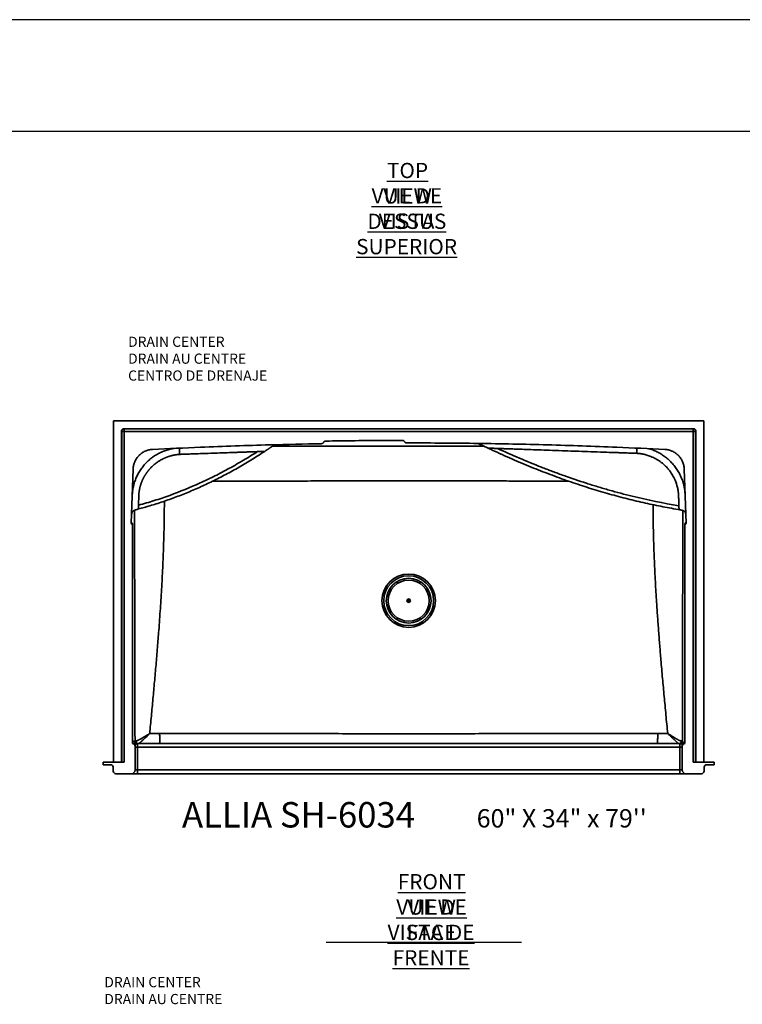
# Model space of a CAD drawing. Units: inches. Extents: x 240 to 517, y 61 to 259.
# Drawn here: x 311 to 382, y 162 to 259 of the extents above; entities that cross this region are included whole.
import ezdxf

# ---------------------------------------------------------------- set-up
doc = ezdxf.new("R2010")
doc.units = ezdxf.units.IN
doc.header["$MEASUREMENT"] = 0
doc.layers.add('ARCHITECT', color=179, linetype='Continuous')
doc.styles.add('SLDTEXTSTYLE0', font='TXT', dxfattribs={"width": 0.638186})

# ---------------------------------------------------------------- blocks, each defined once
blk = doc.blocks.new('SW_NOTE_0_1')
at = {"layer": 'ARCHITECT', "color": 0}
for p, q in [((-2.776, -4.761), (13.636, -4.761)), ((13.636, -4.761), (16.411, -4.761))]:
    blk.add_line(p, q, dxfattribs=at)
at = {"layer": 'ARCHITECT', "color": 0, "char_height": 1.5, "attachment_point": 2, "style": 'SLDTEXTSTYLE0'}
for s, insert in [('\\LFRONT VIEW', (7.59, 1.934)), ('\\LVUE DE FACE', (7.587, -0.556)), ('\\LVISTA DE FRENTE', (7.533, -3.046))]:
    blk.add_mtext(s, dxfattribs=dict(at, insert=insert))

msp = doc.modelspace()

# ---------------------------------------------------------------- linework, layer by layer
at = {"color": 7, "linetype": 'Continuous', "lineweight": 35}
for p, q in [((320.422, 219.48), (320.422, 185.918)), ((320.422, 219.48), (378.422, 219.48)), ((321.46, 218.692), (377.384, 218.692)), ((321.46, 218.692), (321.487, 218.665)), ((321.487, 218.665), (377.358, 218.665)), ((321.487, 218.416), (321.487, 218.665)), ((377.358, 218.665), (377.384, 218.692)), ((377.358, 218.416), (377.358, 218.665)), ((378.422, 219.48), (378.422, 185.918)), ((321.21, 218.442), (321.21, 185.918)), ((321.237, 218.416), (321.21, 218.442)), ((321.237, 185.918), (321.237, 218.416)), ((321.487, 218.416), (321.237, 218.416)), ((321.487, 218.416), (321.487, 185.918)), ((377.358, 218.416), (321.487, 218.416)), ((377.358, 185.918), (377.358, 218.416)), ((377.358, 218.416), (377.608, 218.416)), ((377.634, 218.442), (377.608, 218.416)), ((377.608, 218.416), (377.608, 185.918)), ((377.634, 218.442), (377.634, 185.918)), ((322.177, 209.418), (322.362, 214.726)), ((376.483, 214.726), (376.668, 209.418)), ((376.57, 212.194), (376.573, 212.126)), ((322.237, 209.306), (322.237, 209.309)), ((322.239, 209.43), (322.239, 209.43)), ((322.297, 187.751), (322.297, 209.199)), ((376.547, 209.199), (376.547, 187.751)), ((322.797, 187.694), (322.797, 187.389)), ((324.988, 187.751), (324.909, 187.751)), ((324.988, 187.751), (373.856, 187.751)), ((373.931, 187.751), (373.856, 187.751)), ((376.047, 187.389), (376.047, 187.694)), ((376.297, 187.501), (376.297, 187.814)), ((376.301, 187.876), (376.547, 187.876)), ((322.547, 185.168), (322.547, 187.501)), ((322.797, 187.389), (322.797, 185.181)), ((376.047, 187.389), (322.797, 187.389)), ((376.047, 185.181), (376.047, 187.389)), ((376.297, 187.501), (376.297, 185.168)), ((319.422, 185.918), (319.422, 185.668)), ((320.422, 185.918), (319.422, 185.918)), ((320.422, 185.918), (321.21, 185.918)), ((321.21, 185.918), (321.237, 185.918)), ((321.487, 185.918), (321.237, 185.918)), ((377.358, 185.918), (377.608, 185.918)), ((377.608, 185.918), (377.634, 185.918)), ((377.634, 185.918), (378.422, 185.918)), ((378.422, 185.918), (379.422, 185.918)), ((379.422, 185.668), (379.422, 185.918)), ((319.422, 185.668), (320.151, 185.668)), ((320.4, 185.428), (320.414, 185.034)), ((320.664, 184.793), (322.172, 184.793)), ((322.797, 185.181), (322.797, 184.793)), ((322.797, 185.181), (376.047, 185.181)), ((376.047, 184.793), (322.797, 184.793)), ((376.047, 185.181), (376.047, 184.793)), ((376.672, 184.793), (376.047, 184.793)), ((376.672, 184.793), (378.181, 184.793)), ((378.431, 185.034), (378.444, 185.428)), ((378.693, 185.668), (379.422, 185.668))]:
    msp.add_line(p, q, dxfattribs=at)
at = {"color": 7, "linetype": 'Continuous', "lineweight": 35, "flags": 128}
for points in [[(324.965, 188.739), (324.965, 188.619), (324.966, 188.501), (324.967, 188.387), (324.968, 188.279), (324.969, 188.177), (324.971, 188.083), (324.973, 187.999), (324.975, 187.925), (324.978, 187.864), (324.98, 187.815), (324.983, 187.779), (324.985, 187.758), (324.988, 187.751)], [(373.879, 188.739), (373.879, 188.619), (373.879, 188.501), (373.878, 188.387), (373.877, 188.279), (373.875, 188.177), (373.874, 188.083), (373.872, 187.999), (373.869, 187.925), (373.867, 187.864), (373.865, 187.815), (373.862, 187.779), (373.859, 187.758), (373.856, 187.751)], [(324.909, 187.751), (324.238, 187.751), (322.869, 187.751)], [(375.975, 187.751), (375.54, 187.751), (373.931, 187.751)]]:
    msp.add_lwpolyline(points, dxfattribs=at)
at = {"color": 7, "linetype": 'Continuous', "lineweight": 35}
for radius in [2.622, 2.451, 2.198, 2.021, 0.177, 0.0884]:
    msp.add_circle((349.422, 201.793), radius, dxfattribs=at)
for centre, radius, start, end in [((321.487, 218.415), 0.25, 90.08169, 179.91831), ((377.358, 218.415), 0.25, 0.08169, 89.91831), ((322.302, 209.416), 0.125, 178.00042, 238.8398), ((322.306, 209.538), 0.125, 180.35253, 238.34804), ((322.172, 209.202), 0.125, 359.99927, 58.83994), ((322.172, 209.327), 0.125, 0.03663, 57.00683), ((376.672, 209.327), 0.125, 122.95113, 179.96285), ((376.539, 209.538), 0.125, 301.58069, 0.73116), ((322.297, 187.501), 0.25, 0, 90), ((322.306, 187.992), 0.241, 271.25545, 355.0731), ((376.541, 187.814), 0.243, 170.23892, 179.99924), ((376.547, 187.501), 0.25, 90, 180), ((376.11, 189.186), 1.798, 268.01091, 275.98665), ((320.151, 185.419), 0.249, 2, 90), ((320.664, 185.043), 0.25, 182, 270), ((322.172, 185.168), 0.375, 270, 0), ((376.672, 185.168), 0.375, 180, 270), ((378.181, 185.043), 0.25, 270, 358), ((378.693, 185.419), 0.249, 90, 178)]:
    msp.add_arc(centre, radius, start, end, dxfattribs=at)
for centre, major_axis, ratio, start_param, end_param in [((321.46, 218.442), (-0.177, 0.177), 0.998783, 5.498396, 7.067974), ((377.384, 218.442), (-0.177, -0.177), 0.998783, 2.356803, 3.926382), ((376.547, 187.876), (0.25, 0), 0.500195, 3.30734, 4.712389), ((376.047, 185.168), (0.25, 0), 0.052349, 0, 1.570796)]:
    msp.add_ellipse(centre, major_axis=major_axis, ratio=ratio, start_param=start_param, end_param=end_param, dxfattribs=at)
for points, knots in [([(322.272, 212.142), (322.281, 212.29), (322.3, 212.588), (322.381, 213.03), (322.5, 213.466), (322.66, 213.89), (322.859, 214.297), (323.095, 214.683), (323.366, 215.046), (323.67, 215.382), (324.003, 215.688), (324.363, 215.962), (324.748, 216.201), (325.153, 216.404), (325.575, 216.567), (325.982, 216.686), (326.252, 216.732), (326.373, 216.752)], [0, 0, 0, 0, 0.066328, 0.133707, 0.201119, 0.269045, 0.336709, 0.404019, 0.4717, 0.539668, 0.607067, 0.674433, 0.742368, 0.810093, 0.877406, 0.944951, 1, 1, 1, 1]), ([(324.259, 216.653), (325.833, 216.733), (329.676, 216.911), (335.208, 217.101), (339.168, 217.19), (340.856, 217.219)], [0.0383266, 0.0383266, 0.0383266, 0.0383266, 0.125, 0.25, 0.3428926, 0.3428926, 0.3428926, 0.3428926]), ([(326.912, 216.778), (326.912, 216.77), (326.912, 216.753), (326.912, 216.7), (326.912, 216.613), (326.912, 216.491), (326.912, 216.338), (326.912, 216.228), (326.912, 216.168)], [0, 0, 0, 0, 0.136052, 0.291873, 0.428559, 0.592452, 0.779418, 1, 1, 1, 1]), ([(335.288, 216.463), (335.327, 216.489), (335.397, 216.535), (335.49, 216.599), (335.563, 216.649), (335.619, 216.687), (335.661, 216.715), (335.696, 216.735), (335.73, 216.756), (335.776, 216.786), (335.825, 216.825), (335.898, 216.872), (336, 216.932), (336.127, 216.997), (336.282, 217.067), (336.395, 217.103), (336.457, 217.122)], [0, 0, 0, 0, 0.103787, 0.185196, 0.24853, 0.296699, 0.33166, 0.355786, 0.386941, 0.416803, 0.474172, 0.542689, 0.625402, 0.740577, 0.857592, 1, 1, 1, 1]), ([(336.102, 216.982), (336.298, 216.982), (336.763, 216.982), (337.454, 216.982), (337.992, 216.981), (338.306, 216.981), (338.435, 216.981), (338.579, 216.981), (339.175, 216.98), (340.208, 216.98), (341.606, 216.979), (342.915, 216.979), (344.14, 216.978), (345.324, 216.978), (346.467, 216.977), (347.496, 216.977), (348.414, 216.977), (349.231, 216.977), (350.045, 216.977), (350.872, 216.977), (351.805, 216.977), (352.849, 216.977), (354.01, 216.978), (355.211, 216.978), (356.147, 216.979), (356.683, 216.979), (356.805, 216.979)], [0, 0, 0, 0, 0.0284, 0.067309, 0.100155, 0.106453, 0.112701, 0.118899, 0.127265, 0.199139, 0.268638, 0.329757, 0.388912, 0.446104, 0.501333, 0.5546, 0.595076, 0.63434, 0.673109, 0.713025, 0.754152, 0.808249, 0.864309, 0.922332, 0.982319, 1, 1, 1, 1]), ([(340.856, 217.219), (340.878, 217.219), (340.9, 217.222), (340.931, 217.231), (340.941, 217.235), (340.961, 217.244), (340.971, 217.249), (340.99, 217.26), (340.999, 217.266), (341.016, 217.28), (341.024, 217.287), (341.047, 217.311), (341.06, 217.328), (341.07, 217.347)], [0, 0, 0, 0, 0.25, 0.25, 0.375, 0.375, 0.5, 0.5, 0.625, 0.625, 0.75, 0.75, 1, 1, 1, 1]), ([(341.07, 217.347), (341.076, 217.357), (341.081, 217.366), (341.094, 217.384), (341.102, 217.392), (341.124, 217.416), (341.141, 217.429), (341.17, 217.446), (341.179, 217.451), (341.199, 217.46), (341.209, 217.463), (341.23, 217.469), (341.241, 217.472), (341.263, 217.475), (341.274, 217.476), (341.285, 217.476)], [0, 0, 0, 0, 0.125, 0.125, 0.25, 0.25, 0.5, 0.5, 0.625, 0.625, 0.75, 0.75, 0.875, 0.875, 1, 1, 1, 1]), ([(341.285, 217.476), (341.725, 217.483), (344.231, 217.521), (346.738, 217.54), (348.803, 217.542)], [0.3507559, 0.3507559, 0.3507559, 0.3507559, 0.375, 0.4886444, 0.4886444, 0.4886444, 0.4886444]), ([(348.803, 217.542), (348.825, 217.543), (348.847, 217.54), (348.878, 217.531), (348.889, 217.528), (348.909, 217.519), (348.919, 217.515), (348.938, 217.504), (348.947, 217.498), (348.964, 217.484), (348.972, 217.477), (348.988, 217.462), (348.995, 217.454), (349.008, 217.436), (349.014, 217.427), (349.02, 217.418)], [0, 0, 0, 0, 0.25, 0.25, 0.375, 0.375, 0.5, 0.5, 0.625, 0.625, 0.75, 0.75, 0.875, 0.875, 1, 1, 1, 1]), ([(349.02, 217.418), (349.031, 217.399), (349.044, 217.381), (349.067, 217.358), (349.076, 217.351), (349.093, 217.338), (349.102, 217.332), (349.121, 217.321), (349.131, 217.316), (349.151, 217.308), (349.161, 217.304), (349.193, 217.296), (349.214, 217.293), (349.236, 217.293)], [0, 0, 0, 0, 0.25, 0.25, 0.375, 0.375, 0.5, 0.5, 0.625, 0.625, 0.75, 0.75, 1, 1, 1, 1]), ([(349.236, 217.293), (349.298, 217.293), (349.36, 217.293), (351.694, 217.293), (356.238, 217.262), (363.053, 217.121), (369.169, 216.911), (373.012, 216.733), (374.585, 216.653)], [0.4965889, 0.4965889, 0.4965889, 0.4965889, 0.5, 0.5, 0.625, 0.75, 0.875, 0.9616723, 0.9616723, 0.9616723, 0.9616723]), ([(356.217, 217.242), (356.236, 217.235), (356.282, 217.218), (356.354, 217.187), (356.429, 217.154), (356.499, 217.123), (356.567, 217.092), (356.644, 217.056), (356.742, 217.01), (356.869, 216.949), (357.029, 216.871), (357.147, 216.815), (357.213, 216.784)], [0, 0, 0, 0, 0.060343, 0.142976, 0.219627, 0.289503, 0.352445, 0.422796, 0.5198, 0.64575, 0.804108, 1, 1, 1, 1]), ([(357.213, 216.784), (357.213, 216.784), (357.212, 216.784), (357.213, 216.784), (357.214, 216.784)], [0, 0, 0, 0, 0.0200266, 1, 1, 1, 1]), ([(358.148, 216.751), (358.083, 216.754), (357.952, 216.758), (357.757, 216.765), (357.581, 216.771), (357.427, 216.777), (357.319, 216.78), (357.249, 216.783), (357.217, 216.784), (357.214, 216.784), (357.213, 216.784)], [0, 0, 0, 0, 0.184489, 0.367675, 0.551281, 0.689345, 0.827351, 0.896473, 0.965577, 1, 1, 1, 1]), ([(357.216, 216.788), (357.429, 216.688), (357.969, 216.433), (358.834, 216.041), (359.803, 215.614), (360.753, 215.21), (361.687, 214.826), (362.612, 214.46), (363.53, 214.11), (364.444, 213.775), (365.353, 213.456), (366.256, 213.152), (367.153, 212.862), (368.045, 212.588), (368.931, 212.329), (369.813, 212.085), (370.694, 211.853), (371.574, 211.635), (372.452, 211.43), (373.318, 211.24), (374.169, 211.068), (375.021, 210.908), (375.622, 210.8), (375.947, 210.747), (375.978, 210.742)], [0, 0, 0, 0, 0.035732, 0.09059, 0.144092, 0.196298, 0.247274, 0.297297, 0.347064, 0.396299, 0.445007, 0.493194, 0.540868, 0.588036, 0.634708, 0.680886, 0.726938, 0.772782, 0.818381, 0.863767, 0.907287, 0.950059, 0.995216, 1, 1, 1, 1]), ([(358.148, 216.751), (358.268, 216.747), (358.519, 216.738), (358.91, 216.725), (359.331, 216.71), (359.882, 216.691), (360.585, 216.666), (361.468, 216.636), (362.467, 216.6), (363.594, 216.561), (364.738, 216.521), (365.891, 216.481), (367.041, 216.441), (368.122, 216.403), (369.117, 216.368), (369.84, 216.343), (370.428, 216.322), (370.826, 216.308), (371.177, 216.296), (371.467, 216.286), (371.65, 216.28), (371.736, 216.277)], [0, 0, 0, 0, 0.026503, 0.0552739, 0.0863149, 0.1196263, 0.17694, 0.2413207, 0.3146767, 0.3975635, 0.4899975, 0.567431, 0.6520262, 0.7437976, 0.8061233, 0.8717824, 0.9035189, 0.9358853, 0.9596357, 0.9810078, 1, 1, 1, 1]), ([(358.148, 216.751), (358.858, 216.426), (359.572, 216.11), (361.009, 215.497), (361.731, 215.2), (362.821, 214.771), (363.186, 214.631), (363.917, 214.356), (364.284, 214.222), (365.388, 213.826), (366.129, 213.575), (367.245, 213.216), (367.618, 213.1), (368.366, 212.874), (368.742, 212.764), (369.869, 212.444), (370.623, 212.244), (372.897, 211.686), (374.424, 211.368), (375.966, 211.108)], [0, 0, 0, 0, 0.125, 0.125, 0.25, 0.25, 0.3125, 0.3125, 0.375, 0.375, 0.5, 0.5, 0.5625, 0.5625, 0.625, 0.625, 0.75, 0.75, 1, 1, 1, 1]), ([(371.828, 216.782), (371.828, 216.762), (371.828, 216.712), (371.828, 216.594), (371.828, 216.442), (371.828, 216.332), (371.828, 216.273)], [0, 0, 0, 0, 0.164343, 0.404114, 0.67757, 1, 1, 1, 1]), ([(376.572, 212.171), (376.561, 212.338), (376.54, 212.668), (376.445, 213.153), (376.308, 213.622), (376.125, 214.07), (375.902, 214.496), (375.639, 214.896), (375.338, 215.268), (375.006, 215.607), (374.65, 215.906), (374.277, 216.165), (373.89, 216.385), (373.491, 216.563), (373.187, 216.677), (373.013, 216.72), (372.977, 216.729)], [0, 0, 0, 0, 0.080749, 0.159763, 0.23811, 0.316281, 0.393295, 0.469969, 0.547197, 0.624037, 0.698682, 0.77158, 0.843339, 0.913332, 0.982229, 1, 1, 1, 1]), ([(322.362, 214.726), (322.366, 214.85), (322.382, 214.973), (322.423, 215.153), (322.439, 215.213), (322.467, 215.301), (322.478, 215.33), (322.5, 215.389), (322.511, 215.417), (322.573, 215.56), (322.631, 215.668), (322.735, 215.822), (322.771, 215.872), (322.83, 215.944), (322.851, 215.968), (322.892, 216.014), (322.913, 216.037), (323.022, 216.147), (323.116, 216.226), (323.242, 216.315), (323.268, 216.332), (323.321, 216.365), (323.348, 216.381), (323.429, 216.427), (323.484, 216.455), (323.653, 216.531), (323.769, 216.571), (323.95, 216.615), (324.012, 216.626), (324.135, 216.644), (324.197, 216.65), (324.259, 216.654)], [0, 0, 0, 0, 0.125, 0.125, 0.1875, 0.1875, 0.21875, 0.21875, 0.25, 0.25, 0.375, 0.375, 0.4375, 0.4375, 0.46875, 0.46875, 0.5, 0.5, 0.625, 0.625, 0.65625, 0.65625, 0.6875, 0.6875, 0.75, 0.75, 0.875, 0.875, 0.9375, 0.9375, 1, 1, 1, 1]), ([(322.883, 210.803), (323.067, 210.851), (323.444, 210.952), (324.022, 211.119), (324.635, 211.308), (325.274, 211.517), (325.929, 211.744), (326.583, 211.984), (327.237, 212.236), (327.889, 212.502), (328.541, 212.78), (329.19, 213.071), (329.839, 213.375), (330.487, 213.692), (331.137, 214.024), (331.789, 214.37), (332.444, 214.732), (333.101, 215.108), (333.75, 215.495), (334.397, 215.895), (334.906, 216.218), (335.202, 216.413), (335.283, 216.467)], [0, 0, 0, 0, 0.041635, 0.085582, 0.131776, 0.182193, 0.232828, 0.28371, 0.334856, 0.386284, 0.438009, 0.490044, 0.542253, 0.594921, 0.648207, 0.702132, 0.756723, 0.812005, 0.868028, 0.922325, 0.978698, 1, 1, 1, 1]), ([(322.892, 211.178), (323.151, 211.247), (323.409, 211.32), (323.924, 211.47), (324.18, 211.548), (324.948, 211.79), (325.455, 211.962), (326.966, 212.508), (327.957, 212.913), (329.177, 213.468), (329.42, 213.581), (329.904, 213.813), (330.145, 213.931), (330.863, 214.291), (331.338, 214.54), (332.043, 214.927), (332.276, 215.058), (332.742, 215.324), (332.974, 215.459), (333.666, 215.869), (334.123, 216.15), (334.575, 216.438)], [0, 0, 0, 0, 0.0625, 0.0625, 0.125, 0.125, 0.25, 0.25, 0.5, 0.5, 0.5625, 0.5625, 0.625, 0.625, 0.75, 0.75, 0.8125, 0.8125, 0.875, 0.875, 1, 1, 1, 1]), ([(322.907, 211.984), (322.907, 211.998), (322.908, 212.025), (322.909, 212.067), (322.911, 212.108), (322.914, 212.149), (322.916, 212.19), (322.919, 212.23), (322.922, 212.271), (322.926, 212.312), (322.93, 212.352), (322.934, 212.392), (322.939, 212.433), (322.944, 212.473), (322.95, 212.513), (322.956, 212.553), (322.962, 212.592), (322.968, 212.632), (322.975, 212.672), (322.982, 212.711), (322.99, 212.75), (322.998, 212.789), (323.006, 212.828), (323.015, 212.867), (323.024, 212.906), (323.033, 212.944), (323.043, 212.983), (323.053, 213.021), (323.063, 213.06), (323.074, 213.098), (323.085, 213.135), (323.097, 213.173), (323.109, 213.211), (323.121, 213.248), (323.133, 213.286), (323.146, 213.323), (323.16, 213.36), (323.173, 213.397), (323.187, 213.434), (323.201, 213.471), (323.216, 213.507), (323.231, 213.543), (323.246, 213.58), (323.262, 213.616), (323.278, 213.652), (323.294, 213.687), (323.311, 213.723), (323.328, 213.758), (323.346, 213.794), (323.363, 213.829), (323.382, 213.864), (323.4, 213.899), (323.419, 213.934), (323.438, 213.968), (323.457, 214.002), (323.477, 214.037), (323.497, 214.071), (323.518, 214.105), (323.539, 214.138), (323.56, 214.172), (323.582, 214.205), (323.604, 214.239), (323.626, 214.272), (323.648, 214.305), (323.671, 214.338), (323.694, 214.37), (323.718, 214.403), (323.742, 214.435), (323.766, 214.467), (323.791, 214.499), (323.816, 214.531), (323.841, 214.562), (323.867, 214.594), (323.893, 214.625), (323.919, 214.656), (323.946, 214.687), (324.035, 214.789), (324.193, 214.955), (324.432, 215.171), (324.685, 215.367), (324.952, 215.544), (325.166, 215.663), (325.316, 215.738), (325.399, 215.778), (325.482, 215.815), (325.565, 215.85), (325.648, 215.884), (325.732, 215.915), (325.815, 215.945), (325.899, 215.973), (325.982, 215.999), (326.066, 216.023), (326.15, 216.045), (326.234, 216.066), (326.318, 216.084), (326.403, 216.101), (326.487, 216.117), (326.572, 216.13), (326.657, 216.142), (326.742, 216.152), (326.827, 216.161), (326.884, 216.166), (326.912, 216.168)], [0, 0, 0, 0, 0.006503, 0.012991, 0.019465, 0.025926, 0.032373, 0.038806, 0.045227, 0.051635, 0.058031, 0.064414, 0.070786, 0.077147, 0.083496, 0.089835, 0.096163, 0.102481, 0.108789, 0.115088, 0.121377, 0.127658, 0.133931, 0.140196, 0.146453, 0.152702, 0.158945, 0.165182, 0.171412, 0.177636, 0.183856, 0.19007, 0.19628, 0.202485, 0.208687, 0.214886, 0.221082, 0.227275, 0.233466, 0.239655, 0.245844, 0.252031, 0.258218, 0.264406, 0.270593, 0.276782, 0.282972, 0.289164, 0.295358, 0.301555, 0.307755, 0.313959, 0.320167, 0.326379, 0.332597, 0.338819, 0.345048, 0.351283, 0.357525, 0.363774, 0.370031, 0.376296, 0.38257, 0.388852, 0.395145, 0.401447, 0.40776, 0.414084, 0.420419, 0.426766, 0.433126, 0.439498, 0.445883, 0.452282, 0.458696, 0.465124, 0.471567, 0.522692, 0.573176, 0.623345, 0.673529, 0.724058, 0.7386, 0.753019, 0.767321, 0.781515, 0.795608, 0.809609, 0.823525, 0.837364, 0.851133, 0.86484, 0.878492, 0.892096, 0.905659, 0.919188, 0.93269, 0.94617, 0.959635, 0.973092, 0.986545, 1, 1, 1, 1]), ([(326.912, 216.168), (326.922, 216.169), (326.944, 216.17), (326.977, 216.172), (327.012, 216.173), (327.036, 216.174), (327.049, 216.175)], [0, 0, 0, 0, 0.226326, 0.468428, 0.726317, 1, 1, 1, 1]), ([(327.049, 216.175), (327.069, 216.176), (327.116, 216.177), (327.196, 216.18), (327.297, 216.184), (327.411, 216.188), (327.652, 216.196), (328.173, 216.214), (328.99, 216.243), (329.948, 216.276), (330.898, 216.309), (331.674, 216.336), (332.298, 216.358), (332.767, 216.375), (333.222, 216.39), (333.686, 216.407), (334.133, 216.422), (334.433, 216.433), (334.575, 216.438)], [0, 0, 0, 0, 0.008018, 0.018699, 0.03204, 0.048354, 0.064082, 0.128146, 0.25605, 0.389815, 0.509749, 0.634864, 0.698984, 0.758443, 0.822048, 0.880232, 0.943407, 1, 1, 1, 1]), ([(335.286, 216.463), (335.287, 216.463), (335.289, 216.463), (335.275, 216.462), (335.237, 216.461), (335.16, 216.458), (335.054, 216.455), (334.939, 216.451), (334.78, 216.445), (334.657, 216.441), (334.575, 216.438)], [0, 0, 0, 0, 0.0132681, 0.0833925, 0.1539275, 0.2941039, 0.4346695, 0.5753581, 0.7163074, 1, 1, 1, 1]), ([(375.931, 212.076), (375.929, 212.137), (375.925, 212.219), (375.914, 212.344), (375.905, 212.431), (375.88, 212.626), (375.804, 213.037), (375.669, 213.448), (375.474, 213.883), (375.286, 214.231), (375.035, 214.584), (374.816, 214.842), (374.696, 214.967), (374.511, 215.15), (374.305, 215.329), (373.954, 215.583), (373.656, 215.76), (373.342, 215.91), (373.058, 216.025), (372.809, 216.105), (372.6, 216.159), (372.473, 216.188), (372.345, 216.212), (372.217, 216.233), (372.088, 216.251), (371.959, 216.264), (371.871, 216.27), (371.828, 216.273)], [0.6142478, 0.6142478, 0.6142478, 0.6142478, 0.625, 0.6289062, 0.6367188, 0.640625, 0.6640625, 0.7109375, 0.71875, 0.75, 0.78125, 0.796875, 0.8110389, 0.8125, 0.84375, 0.859375, 0.890625, 0.90625, 0.921875, 0.9453125, 0.953125, 0.9609375, 0.96875, 0.9765625, 0.984375, 0.9921875, 1, 1, 1, 1]), ([(374.585, 216.654), (374.71, 216.647), (374.832, 216.63), (375.012, 216.586), (375.071, 216.569), (375.159, 216.539), (375.188, 216.529), (375.246, 216.506), (375.275, 216.494), (375.416, 216.43), (375.524, 216.369), (375.675, 216.264), (375.724, 216.226), (375.796, 216.166), (375.819, 216.145), (375.865, 216.103), (375.887, 216.082), (375.996, 215.971), (376.074, 215.876), (376.16, 215.748), (376.177, 215.722), (376.209, 215.669), (376.224, 215.642), (376.269, 215.56), (376.296, 215.504), (376.369, 215.334), (376.408, 215.217), (376.448, 215.036), (376.459, 214.974), (376.475, 214.85), (376.48, 214.788), (376.483, 214.726)], [0, 0, 0, 0, 0.125, 0.125, 0.1875, 0.1875, 0.21875, 0.21875, 0.25, 0.25, 0.375, 0.375, 0.4375, 0.4375, 0.46875, 0.46875, 0.5, 0.5, 0.625, 0.625, 0.65625, 0.65625, 0.6875, 0.6875, 0.75, 0.75, 0.875, 0.875, 0.9375, 0.9375, 1, 1, 1, 1]), ([(365.116, 213.541), (364.94, 213.542), (364.568, 213.542), (364.005, 213.544), (363.304, 213.545), (362.494, 213.546), (361.799, 213.548), (361.339, 213.548), (361.107, 213.549), (360.877, 213.549), (360.649, 213.549), (360.416, 213.55), (359.948, 213.551), (359.252, 213.553), (358.343, 213.555), (357.164, 213.558), (355.704, 213.562), (353.946, 213.565), (352.172, 213.569), (350.385, 213.57), (348.595, 213.57), (346.958, 213.569), (345.467, 213.566), (344.145, 213.564), (342.831, 213.561), (341.516, 213.558), (340.161, 213.554), (338.817, 213.551), (337.491, 213.548), (336.228, 213.546), (334.969, 213.544), (333.741, 213.541), (332.538, 213.539), (331.361, 213.538), (330.576, 213.538), (330.173, 213.537), (330.166, 213.537)], [0, 0, 0, 0, 0.015109, 0.03188, 0.048339, 0.075293, 0.101388, 0.108083, 0.114722, 0.121304, 0.12783, 0.134301, 0.14132, 0.168006, 0.194009, 0.21938, 0.269186, 0.319343, 0.370243, 0.421492, 0.472669, 0.523876, 0.562007, 0.600622, 0.637365, 0.674775, 0.713482, 0.753697, 0.790193, 0.827283, 0.862074, 0.898308, 0.932668, 0.965349, 0.999425, 1, 1, 1, 1]), ([(375.966, 211.108), (375.965, 211.113), (375.963, 211.19), (375.959, 211.288), (375.955, 211.403), (375.951, 211.512), (375.947, 211.644), (375.941, 211.819), (375.936, 211.956), (375.932, 212.049), (375.931, 212.076)], [0.55672018, 0.55672018, 0.55672018, 0.55672018, 0.55761719, 0.5703125, 0.57421875, 0.578125, 0.58984375, 0.59765625, 0.609375, 0.61424776, 0.61424776, 0.61424776, 0.61424776]), ([(322.89, 211.178), (322.89, 211.137), (322.888, 211.056), (322.886, 210.946), (322.884, 210.862), (322.883, 210.808), (322.883, 210.804), (322.883, 210.802)], [0, 0, 0, 0, 0.208157, 0.41556, 0.620665, 0.824088, 1, 1, 1, 1]), ([(325.427, 211.572), (325.424, 210.914), (325.416, 209.542), (325.361, 207.454), (325.278, 205.312), (325.171, 203.166), (325.035, 201.023), (324.894, 199.033), (324.751, 197.195), (324.609, 195.509), (324.461, 193.828), (324.308, 192.149), (324.149, 190.456), (324.039, 189.315), (323.984, 188.739)], [0, 0, 0, 0, 0.08628, 0.179779, 0.273766, 0.367321, 0.461349, 0.555266, 0.628696, 0.703007, 0.777051, 0.849858, 0.924064, 1, 1, 1, 1]), ([(374.86, 188.739), (374.801, 189.355), (374.685, 190.572), (374.515, 192.379), (374.352, 194.176), (374.206, 195.845), (374.078, 197.394), (373.969, 198.804), (373.866, 200.218), (373.756, 201.835), (373.647, 203.658), (373.551, 205.679), (373.476, 207.7), (373.429, 209.548), (373.423, 210.721), (373.42, 211.222)], [0, 0, 0, 0, 0.082379, 0.162778, 0.241614, 0.322608, 0.385803, 0.448423, 0.510868, 0.574482, 0.664227, 0.753915, 0.843845, 0.933374, 1, 1, 1, 1]), ([(375.966, 211.108), (375.967, 211.068), (375.97, 210.986), (375.974, 210.878), (375.976, 210.795), (375.978, 210.745), (375.978, 210.743), (375.978, 210.742)], [0, 0, 0, 0, 0.210183, 0.419448, 0.62871, 0.838247, 1, 1, 1, 1]), ([(322.201, 210.12), (322.203, 210.165), (322.207, 210.243), (322.221, 210.348), (322.24, 210.424), (322.263, 210.479), (322.291, 210.53), (322.336, 210.584), (322.395, 210.628), (322.45, 210.659), (322.503, 210.683), (322.568, 210.708), (322.652, 210.736), (322.759, 210.767), (322.839, 210.788), (322.883, 210.8)], [0, 0, 0, 0, 0.143875, 0.251183, 0.328736, 0.372478, 0.41113, 0.482938, 0.557732, 0.600621, 0.648985, 0.708737, 0.784197, 0.879552, 1, 1, 1, 1]), ([(322.544, 188.001), (322.543, 188.247), (322.542, 188.723), (322.54, 189.411), (322.539, 190.048), (322.537, 190.635), (322.536, 191.17), (322.535, 191.647), (322.534, 192.068), (322.533, 192.434), (322.533, 192.754), (322.532, 193.029), (322.531, 193.256), (322.531, 193.436), (322.531, 193.571), (322.53, 193.661), (322.53, 193.715), (322.53, 193.738), (322.53, 193.748), (322.53, 193.75), (322.53, 193.751), (322.53, 193.764), (322.53, 193.792), (322.53, 193.838), (322.53, 193.888), (322.529, 194.192), (322.528, 194.74), (322.526, 195.558), (322.524, 196.383), (322.522, 197.212), (322.521, 198.008), (322.52, 198.616), (322.519, 199.043), (322.518, 199.301), (322.518, 199.56), (322.517, 199.844), (322.516, 200.467), (322.514, 201.543), (322.511, 203.036), (322.509, 204.613), (322.507, 206.137), (322.505, 207.609), (322.504, 209.028), (322.503, 210.046), (322.503, 210.592), (322.503, 210.682)], [0, 0, 0, 0, 0.032614, 0.062987, 0.091119, 0.11701, 0.14066, 0.162069, 0.180202, 0.196343, 0.210491, 0.222647, 0.232811, 0.240501, 0.246454, 0.250672, 0.252506, 0.253583, 0.253706, 0.253799, 0.253864, 0.253899, 0.255415, 0.257659, 0.2599, 0.262136, 0.297856, 0.332469, 0.370462, 0.407028, 0.442167, 0.475879, 0.487406, 0.498756, 0.50993, 0.521762, 0.53625, 0.592319, 0.664135, 0.733607, 0.800737, 0.865529, 0.927987, 0.988114, 1, 1, 1, 1]), ([(375.978, 210.739), (376.026, 210.73), (376.113, 210.715), (376.229, 210.69), (376.323, 210.665), (376.394, 210.639), (376.442, 210.618), (376.472, 210.6), (376.495, 210.584), (376.512, 210.569), (376.53, 210.553), (376.543, 210.539), (376.556, 210.524), (376.574, 210.499), (376.593, 210.464), (376.607, 210.427), (376.616, 210.4), (376.622, 210.379), (376.626, 210.364), (376.628, 210.358), (376.629, 210.359), (376.629, 210.36)], [0, 0, 0, 0, 0.1412698, 0.2553926, 0.3479188, 0.4238326, 0.4823613, 0.504996, 0.5247641, 0.5612933, 0.5934072, 0.6077387, 0.621655, 0.6498771, 0.6999982, 0.7420254, 0.7825645, 0.8335383, 0.896826, 0.9734295, 1, 1, 1, 1]), ([(376.342, 210.657), (376.342, 210.575), (376.341, 210.037), (376.341, 209.027), (376.339, 207.607), (376.338, 206.134), (376.336, 204.751), (376.334, 203.466), (376.332, 202.285), (376.33, 201.381), (376.329, 200.762), (376.329, 200.436), (376.328, 200.109), (376.327, 199.803), (376.327, 199.439), (376.326, 199.012), (376.325, 198.411), (376.323, 197.708), (376.321, 196.897), (376.32, 196.054), (376.318, 195.182), (376.316, 194.558), (376.315, 194.191), (376.315, 194.088), (376.315, 193.985), (376.315, 193.882), (376.315, 193.804), (376.314, 193.759), (376.314, 193.734), (376.314, 193.686), (376.314, 193.593), (376.314, 193.453), (376.313, 193.267), (376.313, 193.037), (376.312, 192.761), (376.311, 192.439), (376.31, 192.072), (376.309, 191.659), (376.308, 191.215), (376.307, 190.742), (376.306, 190.243), (376.305, 189.706), (376.304, 189.13), (376.302, 188.516), (376.301, 188.093), (376.301, 187.876)], [0, 0, 0, 0, 0.010754, 0.070643, 0.132855, 0.197394, 0.264264, 0.314786, 0.366564, 0.419601, 0.433812, 0.448111, 0.462498, 0.476973, 0.488317, 0.51044, 0.533247, 0.567441, 0.603064, 0.640118, 0.678602, 0.717931, 0.722432, 0.72695, 0.731487, 0.73604, 0.740612, 0.741745, 0.741911, 0.743916, 0.748038, 0.754277, 0.762388, 0.772508, 0.784635, 0.798771, 0.814915, 0.833067, 0.853226, 0.87347, 0.895402, 0.91902, 0.944326, 0.971319, 1, 1, 1, 1]), ([(322.237, 209.306), (322.228, 209.312), (322.219, 209.319), (322.204, 209.335), (322.197, 209.344), (322.186, 209.364), (322.182, 209.374), (322.177, 209.396), (322.176, 209.407), (322.177, 209.418)], [0, 0, 0, 0, 0.25, 0.25, 0.5, 0.5, 0.75, 0.75, 1, 1, 1, 1]), ([(322.237, 209.309), (322.237, 209.309), (322.237, 209.313), (322.237, 209.319), (322.237, 209.326), (322.237, 209.333), (322.238, 209.34), (322.238, 209.346), (322.238, 209.351), (322.238, 209.357), (322.238, 209.362), (322.238, 209.366), (322.238, 209.371), (322.238, 209.375), (322.238, 209.379), (322.238, 209.382), (322.238, 209.385), (322.238, 209.388), (322.238, 209.391), (322.238, 209.397), (322.239, 209.414), (322.239, 209.431), (322.239, 209.43), (322.239, 209.43)], [0, 0, 0, 0, 0.008857, 0.0418, 0.073614, 0.104344, 0.134042, 0.162772, 0.190592, 0.217546, 0.243645, 0.268898, 0.293318, 0.316922, 0.339731, 0.361768, 0.383057, 0.403623, 0.423499, 0.442724, 0.519625, 0.827231, 1, 1, 1, 1]), ([(322.297, 209.199), (322.297, 209.21), (322.296, 209.221), (322.292, 209.236), (322.29, 209.242), (322.286, 209.251), (322.284, 209.256), (322.276, 209.27), (322.269, 209.279), (322.255, 209.294), (322.246, 209.301), (322.237, 209.306)], [0, 0, 0, 0, 0.25, 0.25, 0.375, 0.375, 0.5, 0.5, 0.75, 0.75, 1, 1, 1, 1]), ([(322.297, 209.325), (322.297, 209.323), (322.297, 209.319), (322.297, 209.299), (322.297, 209.292), (322.297, 209.288), (322.297, 209.284), (322.297, 209.279), (322.297, 209.274), (322.297, 209.268), (322.297, 209.262), (322.297, 209.255), (322.297, 209.247), (322.297, 209.238), (322.297, 209.228), (322.297, 209.218), (322.297, 209.209), (322.297, 209.203), (322.297, 209.202)], [0, 0, 0, 0, 0.396958, 0.503353, 0.529952, 0.557889, 0.587259, 0.618199, 0.650826, 0.685226, 0.721481, 0.759652, 0.799784, 0.841915, 0.886227, 0.932958, 0.9823, 1, 1, 1, 1]), ([(376.547, 209.202), (376.547, 209.203), (376.547, 209.209), (376.547, 209.218), (376.547, 209.225), (376.547, 209.232), (376.547, 209.235), (376.547, 209.241), (376.547, 209.244), (376.547, 209.249), (376.547, 209.252), (376.547, 209.257), (376.547, 209.259), (376.547, 209.264), (376.547, 209.266), (376.547, 209.27), (376.547, 209.272), (376.547, 209.276), (376.547, 209.277), (376.547, 209.281), (376.547, 209.282), (376.547, 209.285), (376.547, 209.287), (376.547, 209.289), (376.547, 209.29), (376.547, 209.293), (376.547, 209.296), (376.547, 209.302), (376.547, 209.32), (376.547, 209.323), (376.547, 209.325)], [0, 0, 0, 0, 0.0177, 0.06704, 0.113767, 0.113773, 0.158077, 0.158085, 0.200206, 0.200216, 0.240336, 0.240348, 0.278506, 0.278519, 0.31476, 0.314774, 0.34916, 0.349174, 0.381787, 0.381801, 0.412727, 0.412741, 0.442097, 0.442111, 0.470033, 0.470048, 0.496632, 0.549801, 0.603042, 1, 1, 1, 1]), ([(376.608, 209.306), (376.598, 209.301), (376.59, 209.294), (376.579, 209.283), (376.575, 209.279), (376.569, 209.27), (376.566, 209.266), (376.558, 209.252), (376.554, 209.241), (376.549, 209.221), (376.547, 209.21), (376.547, 209.199)], [0, 0, 0, 0, 0.25, 0.25, 0.375, 0.375, 0.5, 0.5, 0.75, 0.75, 1, 1, 1, 1]), ([(376.606, 209.43), (376.606, 209.431), (376.605, 209.433), (376.606, 209.414), (376.606, 209.375), (376.607, 209.331), (376.608, 209.309)], [0, 0, 0, 0, 0.120042, 0.413357, 0.706677, 1, 1, 1, 1]), ([(376.668, 209.418), (376.668, 209.407), (376.667, 209.396), (376.663, 209.38), (376.662, 209.374), (376.658, 209.364), (376.656, 209.359), (376.648, 209.344), (376.641, 209.335), (376.63, 209.323), (376.626, 209.319), (376.617, 209.313), (376.612, 209.309), (376.608, 209.306)], [0, 0, 0, 0, 0.25, 0.25, 0.375, 0.375, 0.5, 0.5, 0.75, 0.75, 0.875, 0.875, 1, 1, 1, 1]), ([(322.636, 188.006), (322.639, 188.006), (322.643, 188.007), (322.651, 188.008), (322.658, 188.009), (322.666, 188.011), (322.675, 188.013), (322.683, 188.015), (322.692, 188.018), (322.702, 188.021), (322.711, 188.024), (322.721, 188.027), (322.731, 188.031), (322.742, 188.035), (322.753, 188.039), (322.764, 188.044), (322.776, 188.048), (322.788, 188.054), (322.8, 188.059), (322.813, 188.065), (322.826, 188.071), (322.856, 188.085), (322.907, 188.11), (322.984, 188.15), (323.07, 188.198), (323.187, 188.263), (323.348, 188.358), (323.506, 188.452), (323.652, 188.54), (323.743, 188.594), (323.827, 188.645), (323.874, 188.673), (323.908, 188.693), (323.933, 188.708), (323.951, 188.719), (323.962, 188.726), (323.966, 188.728), (323.97, 188.73), (323.973, 188.732), (323.976, 188.734), (323.978, 188.736), (323.98, 188.737), (323.981, 188.738), (323.982, 188.738), (323.983, 188.739), (323.983, 188.739)], [0, 0, 0, 0, 0.0102572, 0.0205873, 0.0309926, 0.0414755, 0.0520379, 0.0626822, 0.0734103, 0.0842243, 0.095126, 0.1061173, 0.1171999, 0.1283756, 0.1396461, 0.1510128, 0.1624772, 0.1740409, 0.1857052, 0.1974714, 0.2093406, 0.2213141, 0.278585, 0.3396878, 0.4046952, 0.4736295, 0.5906038, 0.7349439, 0.7802983, 0.8673325, 0.9057273, 0.9379685, 0.9534636, 0.9688922, 0.9842531, 0.9872009, 0.989842, 0.9921768, 0.9942059, 0.9959298, 0.9973487, 0.9984634, 0.9992745, 0.9997838, 1, 1, 1, 1]), ([(323.983, 188.739), (323.983, 188.739), (323.983, 188.738), (323.982, 188.738), (323.982, 188.737), (323.981, 188.736), (323.979, 188.734), (323.978, 188.733), (323.976, 188.731), (323.974, 188.729), (323.971, 188.726), (323.968, 188.723), (323.965, 188.72), (323.958, 188.713), (323.946, 188.702), (323.931, 188.687), (323.915, 188.672), (323.891, 188.648), (323.854, 188.612), (323.791, 188.55), (323.714, 188.475), (323.595, 188.358), (323.456, 188.223), (323.322, 188.095), (323.225, 188.005), (323.154, 187.942), (323.091, 187.887), (323.045, 187.851), (323.015, 187.828), (322.997, 187.815), (322.979, 187.802), (322.963, 187.792), (322.947, 187.782), (322.932, 187.773), (322.918, 187.766), (322.904, 187.76), (322.892, 187.756), (322.88, 187.752), (322.873, 187.751), (322.869, 187.751)], [0, 0, 0, 0, 0.000166, 0.00053, 0.0011, 0.001877, 0.002861, 0.004054, 0.005455, 0.007064, 0.008881, 0.010907, 0.01314, 0.015582, 0.026971, 0.038365, 0.049766, 0.061173, 0.091237, 0.131322, 0.199691, 0.262369, 0.399487, 0.521376, 0.58862, 0.652991, 0.714594, 0.773553, 0.794969, 0.816195, 0.837238, 0.858107, 0.878809, 0.899353, 0.919747, 0.939999, 0.96012, 0.980117, 1, 1, 1, 1]), ([(324.965, 188.739), (327.003, 188.738), (329.041, 188.737), (333.117, 188.735), (335.155, 188.733), (339.231, 188.73), (341.269, 188.729), (344.327, 188.726), (345.346, 188.726), (347.384, 188.725), (349.422, 188.724), (351.461, 188.725), (353.499, 188.726), (354.518, 188.726), (357.576, 188.729), (359.614, 188.73), (363.69, 188.733), (365.728, 188.735), (369.804, 188.737), (371.842, 188.738), (373.879, 188.739)], [0, 0, 0, 0, 0.125, 0.125, 0.25, 0.25, 0.375, 0.375, 0.4375, 0.4375, 0.5, 0.5625, 0.5625, 0.625, 0.625, 0.75, 0.75, 0.875, 0.875, 1, 1, 1, 1]), ([(374.862, 188.739), (374.862, 188.739), (374.862, 188.739), (374.862, 188.739), (374.862, 188.738), (374.862, 188.738), (374.863, 188.738), (374.863, 188.737), (374.864, 188.737), (374.865, 188.736), (374.866, 188.735), (374.868, 188.734), (374.871, 188.732), (374.878, 188.728), (374.893, 188.718), (374.924, 188.699), (374.986, 188.66), (375.077, 188.602), (375.181, 188.537), (375.287, 188.471), (375.387, 188.409), (375.491, 188.347), (375.585, 188.291), (375.668, 188.243), (375.739, 188.204), (375.799, 188.172), (375.864, 188.138), (375.933, 188.103), (375.991, 188.077), (376.03, 188.06), (376.055, 188.05), (376.079, 188.041), (376.101, 188.033), (376.122, 188.026), (376.142, 188.02), (376.16, 188.015), (376.178, 188.011), (376.194, 188.008), (376.204, 188.007), (376.208, 188.006)], [0, 0, 0, 0, 0.000069, 0.000169, 0.000338, 0.000585, 0.00073, 0.001104, 0.001559, 0.002146, 0.003041, 0.004239, 0.005982, 0.008428, 0.016801, 0.03351, 0.066772, 0.132687, 0.206514, 0.262269, 0.336291, 0.400551, 0.465447, 0.525863, 0.571967, 0.61558, 0.65671, 0.71913, 0.778878, 0.802157, 0.825155, 0.847879, 0.870336, 0.892535, 0.914485, 0.936195, 0.957677, 0.978942, 1, 1, 1, 1]), ([(375.975, 187.751), (375.973, 187.751), (375.97, 187.751), (375.964, 187.753), (375.959, 187.754), (375.953, 187.756), (375.947, 187.758), (375.941, 187.76), (375.935, 187.763), (375.929, 187.766), (375.922, 187.769), (375.916, 187.773), (375.898, 187.783), (375.866, 187.804), (375.816, 187.843), (375.76, 187.891), (375.698, 187.947), (375.629, 188.012), (375.561, 188.076), (375.496, 188.139), (375.434, 188.198), (375.368, 188.262), (375.297, 188.33), (375.19, 188.432), (375.075, 188.54), (374.97, 188.638), (374.916, 188.688), (374.889, 188.713), (374.875, 188.725), (374.868, 188.732), (374.865, 188.735), (374.863, 188.736), (374.863, 188.737), (374.862, 188.738), (374.862, 188.738), (374.862, 188.738), (374.862, 188.739), (374.862, 188.739)], [0, 0, 0, 0, 0.01006, 0.020078, 0.0300547, 0.0399908, 0.049887, 0.059744, 0.0695627, 0.0793438, 0.089088, 0.0987961, 0.1084689, 0.1669374, 0.2266901, 0.2872624, 0.349456, 0.4124755, 0.4798273, 0.5269857, 0.576634, 0.628809, 0.6835432, 0.7408656, 0.8687986, 0.9338914, 0.966743, 0.9832492, 0.9915242, 0.9956699, 0.997749, 0.9987961, 0.9990897, 0.9993291, 0.9996842, 0.9999068, 1, 1, 1, 1]), ([(322.297, 187.939), (322.307, 187.943), (322.352, 187.96), (322.434, 187.991), (322.507, 187.997), (322.544, 188.001)], [0, 0, 0, 0, 0.1136653, 0.5568402, 1, 1, 1, 1]), ([(322.297, 187.751), (322.297, 187.751), (322.302, 187.751), (322.306, 187.751), (322.311, 187.751)], [0, 0, 0, 0, 0.0000039, 1, 1, 1, 1]), ([(322.545, 187.971), (322.546, 187.973), (322.546, 187.975), (322.546, 187.981), (322.546, 187.984), (322.546, 187.989), (322.547, 187.991), (322.547, 187.996), (322.547, 187.999), (322.547, 188.002)], [0, 0, 0, 0, 0.5, 0.5, 0.75, 0.75, 0.875, 0.875, 1, 1, 1, 1]), ([(322.547, 187.903), (322.548, 187.905), (322.549, 187.911), (322.55, 187.919), (322.552, 187.926), (322.554, 187.933), (322.556, 187.94), (322.559, 187.947), (322.561, 187.953), (322.564, 187.959), (322.567, 187.964), (322.57, 187.969), (322.574, 187.974), (322.578, 187.979), (322.582, 187.983), (322.586, 187.987), (322.591, 187.99), (322.595, 187.993), (322.6, 187.996), (322.606, 187.999), (322.611, 188.001), (322.617, 188.003), (322.623, 188.004), (322.629, 188.005), (322.634, 188.006), (322.636, 188.006)], [0, 0, 0, 0, 0.042563, 0.085105, 0.127641, 0.170189, 0.212765, 0.255383, 0.29806, 0.34081, 0.383648, 0.426588, 0.469646, 0.512834, 0.556165, 0.599653, 0.64331, 0.687148, 0.731179, 0.775413, 0.819862, 0.864535, 0.909443, 0.954595, 1, 1, 1, 1]), ([(322.547, 188.002), (322.547, 188.001), (322.547, 188), (322.547, 187.998), (322.547, 187.996), (322.547, 187.994), (322.547, 187.991), (322.547, 187.988), (322.547, 187.985), (322.547, 187.981), (322.547, 187.979), (322.547, 187.977)], [0, 0, 0, 0, 0.089989, 0.181548, 0.276603, 0.376883, 0.483866, 0.598775, 0.7226, 0.856131, 1, 1, 1, 1]), ([(322.547, 187.977), (322.547, 187.972), (322.547, 187.968), (322.547, 187.96), (322.547, 187.957), (322.547, 187.948), (322.547, 187.944), (322.547, 187.942)], [0, 0, 0, 0, 0.25, 0.25, 0.5, 0.5, 1, 1, 1, 1]), ([(322.547, 187.942), (322.547, 187.933), (322.547, 187.927), (322.547, 187.914), (322.547, 187.909), (322.547, 187.894), (322.547, 187.885), (322.547, 187.861), (322.547, 187.848), (322.547, 187.825), (322.547, 187.814), (322.547, 187.794), (322.547, 187.785), (322.547, 187.76), (322.547, 187.745), (322.547, 187.717), (322.547, 187.704), (322.547, 187.669), (322.547, 187.649), (322.547, 187.612), (322.547, 187.597), (322.547, 187.555), (322.547, 187.534), (322.547, 187.507), (322.547, 187.501), (322.547, 187.501)], [0, 0, 0, 0, 0.007812, 0.007812, 0.015625, 0.015625, 0.03125, 0.03125, 0.0625, 0.0625, 0.09375, 0.09375, 0.125, 0.125, 0.1875, 0.1875, 0.25, 0.25, 0.375, 0.375, 0.5, 0.5, 0.75, 0.75, 1, 1, 1, 1]), ([(322.797, 187.694), (322.794, 187.694), (322.787, 187.694), (322.777, 187.695), (322.766, 187.696), (322.755, 187.698), (322.745, 187.7), (322.734, 187.702), (322.723, 187.705), (322.712, 187.708), (322.7, 187.712), (322.689, 187.717), (322.678, 187.722), (322.668, 187.727), (322.657, 187.733), (322.647, 187.74), (322.637, 187.747), (322.627, 187.754), (322.617, 187.762), (322.609, 187.77), (322.6, 187.779), (322.592, 187.788), (322.585, 187.798), (322.578, 187.808), (322.572, 187.818), (322.567, 187.828), (322.562, 187.839), (322.558, 187.849), (322.554, 187.86), (322.552, 187.871), (322.55, 187.881), (322.548, 187.892), (322.548, 187.899), (322.547, 187.903)], [0, 0, 0, 0, 0.026417, 0.053451, 0.081098, 0.109351, 0.138202, 0.167637, 0.197642, 0.228198, 0.259285, 0.290877, 0.322946, 0.355462, 0.388389, 0.421691, 0.455328, 0.489256, 0.52343, 0.557803, 0.592325, 0.626947, 0.661618, 0.696285, 0.730898, 0.765405, 0.799756, 0.833902, 0.867797, 0.901395, 0.934655, 0.967535, 1, 1, 1, 1]), ([(322.636, 188.006), (322.636, 187.991), (322.637, 187.976), (322.642, 187.945), (322.646, 187.929), (322.658, 187.898), (322.665, 187.882), (322.682, 187.853), (322.692, 187.839), (322.715, 187.814), (322.728, 187.803), (322.755, 187.784), (322.769, 187.776), (322.798, 187.763), (322.812, 187.759), (322.841, 187.752), (322.856, 187.751), (322.869, 187.751)], [0, 0, 0, 0, 0.125, 0.125, 0.25, 0.25, 0.375, 0.375, 0.5, 0.5, 0.625, 0.625, 0.75, 0.75, 0.875, 0.875, 1, 1, 1, 1]), ([(322.869, 187.751), (322.867, 187.75), (322.863, 187.75), (322.857, 187.749), (322.851, 187.748), (322.845, 187.747), (322.84, 187.745), (322.835, 187.743), (322.83, 187.741), (322.826, 187.738), (322.822, 187.735), (322.818, 187.732), (322.814, 187.728), (322.811, 187.724), (322.808, 187.72), (322.805, 187.716), (322.803, 187.711), (322.801, 187.705), (322.799, 187.7), (322.798, 187.696), (322.797, 187.694)], [0, 0, 0, 0, 0.058042, 0.115614, 0.172748, 0.229475, 0.285827, 0.341838, 0.39754, 0.452969, 0.508159, 0.563145, 0.617962, 0.672646, 0.727235, 0.781762, 0.836266, 0.890783, 0.945349, 1, 1, 1, 1]), ([(376.208, 188.006), (376.209, 187.991), (376.207, 187.976), (376.202, 187.945), (376.198, 187.929), (376.187, 187.898), (376.18, 187.882), (376.162, 187.853), (376.152, 187.839), (376.129, 187.814), (376.117, 187.803), (376.09, 187.784), (376.076, 187.776), (376.047, 187.763), (376.032, 187.759), (376.003, 187.752), (375.989, 187.751), (375.975, 187.751)], [0, 0, 0, 0, 0.125, 0.125, 0.25, 0.25, 0.375, 0.375, 0.5, 0.5, 0.625, 0.625, 0.75, 0.75, 0.875, 0.875, 1, 1, 1, 1]), ([(376.047, 187.694), (376.047, 187.695), (376.047, 187.697), (376.045, 187.704), (376.04, 187.715), (376.033, 187.726), (376.025, 187.734), (376.017, 187.739), (376.009, 187.744), (375.998, 187.747), (375.987, 187.75), (375.979, 187.75), (375.975, 187.751)], [0, 0, 0, 0, 0.025706, 0.050154, 0.206673, 0.361191, 0.464049, 0.568032, 0.673385, 0.780348, 0.889148, 1, 1, 1, 1]), ([(376.047, 187.694), (376.063, 187.694), (376.08, 187.696), (376.114, 187.703), (376.131, 187.708), (376.148, 187.714)], [0, 0, 0, 0, 0.5, 0.5, 1, 1, 1, 1]), ([(376.148, 187.714), (376.15, 187.715), (376.156, 187.717), (376.164, 187.719), (376.173, 187.723), (376.181, 187.726), (376.189, 187.73), (376.199, 187.735), (376.211, 187.741), (376.225, 187.751), (376.24, 187.764), (376.256, 187.78), (376.268, 187.795), (376.276, 187.807), (376.28, 187.815), (376.285, 187.823), (376.288, 187.831), (376.29, 187.835), (376.291, 187.837)], [0, 0, 0, 0, 0.041133, 0.08251, 0.124108, 0.165903, 0.207866, 0.24997, 0.32701, 0.410585, 0.500515, 0.625339, 0.750449, 0.798599, 0.849937, 0.904851, 0.954805, 1, 1, 1, 1]), ([(376.296, 187.83), (376.296, 187.83), (376.295, 187.829), (376.294, 187.827), (376.293, 187.825), (376.291, 187.82), (376.289, 187.817), (376.286, 187.811), (376.285, 187.807), (376.279, 187.796), (376.274, 187.788), (376.263, 187.773), (376.257, 187.766), (376.243, 187.751), (376.236, 187.745), (376.22, 187.733), (376.211, 187.728), (376.193, 187.72), (376.184, 187.717), (376.165, 187.714), (376.156, 187.713), (376.148, 187.714)], [0, 0, 0, 0, 0.0625, 0.0625, 0.125, 0.125, 0.1875, 0.1875, 0.25, 0.25, 0.375, 0.375, 0.5, 0.5, 0.625, 0.625, 0.75, 0.75, 0.875, 0.875, 1, 1, 1, 1]), ([(376.208, 188.006), (376.211, 188.006), (376.215, 188.005), (376.221, 188.004), (376.227, 188.003), (376.233, 188.001), (376.238, 187.999), (376.243, 187.996), (376.248, 187.994), (376.253, 187.991), (376.258, 187.987), (376.262, 187.983), (376.266, 187.979), (376.27, 187.975), (376.274, 187.969), (376.28, 187.961), (376.285, 187.949), (376.29, 187.937), (376.293, 187.924), (376.296, 187.909), (376.299, 187.893), (376.299, 187.882), (376.3, 187.876)], [0, 0, 0, 0, 0.039195, 0.078212, 0.117059, 0.155741, 0.194269, 0.232649, 0.27089, 0.309002, 0.346992, 0.384872, 0.422649, 0.460336, 0.497941, 0.570951, 0.643364, 0.715275, 0.786786, 0.858003, 0.929037, 1, 1, 1, 1]), ([(376.291, 187.837), (376.292, 187.839), (376.294, 187.844), (376.296, 187.85), (376.297, 187.854), (376.297, 187.857)], [0, 0, 0, 0, 0.326613, 0.660124, 1, 1, 1, 1]), ([(376.291, 187.837), (376.293, 187.841), (376.295, 187.845), (376.297, 187.851), (376.298, 187.853), (376.299, 187.854)], [0, 0, 0, 0, 0.5, 0.5, 1, 1, 1, 1]), ([(376.297, 187.814), (376.297, 187.818), (376.297, 187.822), (376.297, 187.827), (376.297, 187.83), (376.296, 187.83)], [0, 0, 0, 0, 0.5, 0.5, 1, 1, 1, 1]), ([(376.299, 187.854), (376.299, 187.856), (376.3, 187.856), (376.3, 187.856), (376.301, 187.856), (376.301, 187.855)], [0, 0, 0, 0, 0.5, 0.5, 1, 1, 1, 1]), ([(322.547, 187.398), (322.547, 187.397), (322.549, 187.397), (322.554, 187.396), (322.559, 187.395), (322.571, 187.394), (322.579, 187.393), (322.597, 187.392), (322.608, 187.392), (322.633, 187.391), (322.646, 187.391), (322.675, 187.39), (322.69, 187.39), (322.721, 187.389), (322.736, 187.389), (322.767, 187.389), (322.783, 187.389), (322.797, 187.389)], [0, 0, 0, 0, 0.125, 0.125, 0.25, 0.25, 0.375, 0.375, 0.5, 0.5, 0.625, 0.625, 0.75, 0.75, 0.875, 0.875, 1, 1, 1, 1]), ([(322.797, 184.793), (322.756, 184.793), (322.715, 184.793), (322.656, 184.793), (322.636, 184.793), (322.596, 184.793), (322.577, 184.793), (322.52, 184.793), (322.484, 184.793), (322.433, 184.793), (322.417, 184.793), (322.385, 184.793), (322.37, 184.793), (322.327, 184.793), (322.301, 184.793), (322.266, 184.793), (322.256, 184.793), (322.237, 184.793), (322.219, 184.793), (322.205, 184.793), (322.193, 184.793), (322.188, 184.793), (322.176, 184.793), (322.172, 184.793), (322.172, 184.793)], [0, 0, 0, 0, 0.125, 0.125, 0.1875, 0.1875, 0.25, 0.25, 0.375, 0.375, 0.4375, 0.4375, 0.5, 0.5, 0.625, 0.625, 0.6875, 0.6875, 0.75, 0.8125, 0.8125, 0.875, 0.875, 1, 1, 1, 1]), ([(322.547, 185.168), (322.547, 185.168), (322.548, 185.169), (322.549, 185.17), (322.551, 185.17), (322.555, 185.171), (322.56, 185.172), (322.569, 185.173), (322.573, 185.174), (322.581, 185.174), (322.585, 185.175), (322.599, 185.176), (322.609, 185.177), (322.632, 185.178), (322.645, 185.178), (322.672, 185.179), (322.686, 185.18), (322.709, 185.18), (322.717, 185.18), (322.733, 185.181), (322.741, 185.181), (322.764, 185.181), (322.781, 185.181), (322.797, 185.181)], [0, 0, 0, 0, 0.0625, 0.0625, 0.125, 0.125, 0.25, 0.25, 0.3125, 0.3125, 0.375, 0.375, 0.5, 0.5, 0.625, 0.625, 0.75, 0.75, 0.8125, 0.8125, 0.875, 0.875, 1, 1, 1, 1])]:
    msp.add_open_spline(points, degree=3, knots=knots, dxfattribs=at)
for points in [[(371.828, 216.273), (371.797, 216.274), (371.767, 216.276), (371.736, 216.277)], [(322.89, 211.178), (322.896, 211.447), (322.901, 211.716), (322.907, 211.984)], [(323.984, 188.739), (324.311, 188.739), (324.638, 188.739), (324.965, 188.739)], [(373.879, 188.739), (374.206, 188.739), (374.533, 188.739), (374.86, 188.739)], [(322.544, 188.001), (322.544, 188.001), (322.545, 188.001), (322.547, 188.002)], [(322.544, 188.001), (322.544, 187.991), (322.544, 187.981), (322.545, 187.971)], [(322.545, 187.971), (322.547, 187.961), (322.547, 187.951), (322.547, 187.942)], [(376.296, 187.83), (376.297, 187.838), (376.297, 187.846), (376.299, 187.854)], [(376.297, 187.847), (376.3, 187.857), (376.301, 187.866), (376.301, 187.876)], [(376.3, 187.876), (376.3, 187.869), (376.299, 187.863), (376.297, 187.857)], [(376.3, 187.876), (376.3, 187.876), (376.3, 187.876), (376.301, 187.876)]]:
    msp.add_open_spline(points, degree=3, dxfattribs=at)
at = {"layer": 'ARCHITECT'}
for p, q in [((516.749, 258.878), (240.247, 258.878)), ((240.247, 247.931), (516.749, 247.931))]:
    msp.add_line(p, q, dxfattribs=at)

# ---------------------------------------------------------------- block references
msp.add_blockref('SW_NOTE_0_1', (344.085, 173), dxfattribs=at)

# ---------------------------------------------------------------- texts
at = {"layer": 'ARCHITECT', "style": 'SLDTEXTSTYLE0'}
for s, insert, char_height, attachment_point in [('\\LTOP VIEW', (349.309, 244.811), 1.5, 2), ('\\LVUE DE DESSUS', (349.245, 242.321), 1.5, 2), ('\\LVISTA SUPERIOR', (349.215, 239.831), 1.5, 2), ('DRAIN CENTER', (321.866, 227.735), 1, 1), ('DRAIN AU CENTRE', (321.866, 226.075), 1, 1), ('CENTRO DE DRENAJE', (321.866, 224.415), 1, 1), ('ALLIA SH-6034', (327.158, 182.008), 2.5, 1), ('60" X 34" x 79\'\'', (356.103, 181.31), 1.8, 1), ('DRAIN CENTER', (319.528, 164.814), 1, 1), ('DRAIN AU CENTRE', (319.528, 163.154), 1, 1)]:
    msp.add_mtext(s, dxfattribs=dict(at, insert=insert, char_height=char_height, attachment_point=attachment_point))

doc.saveas('drawing.dxf')
